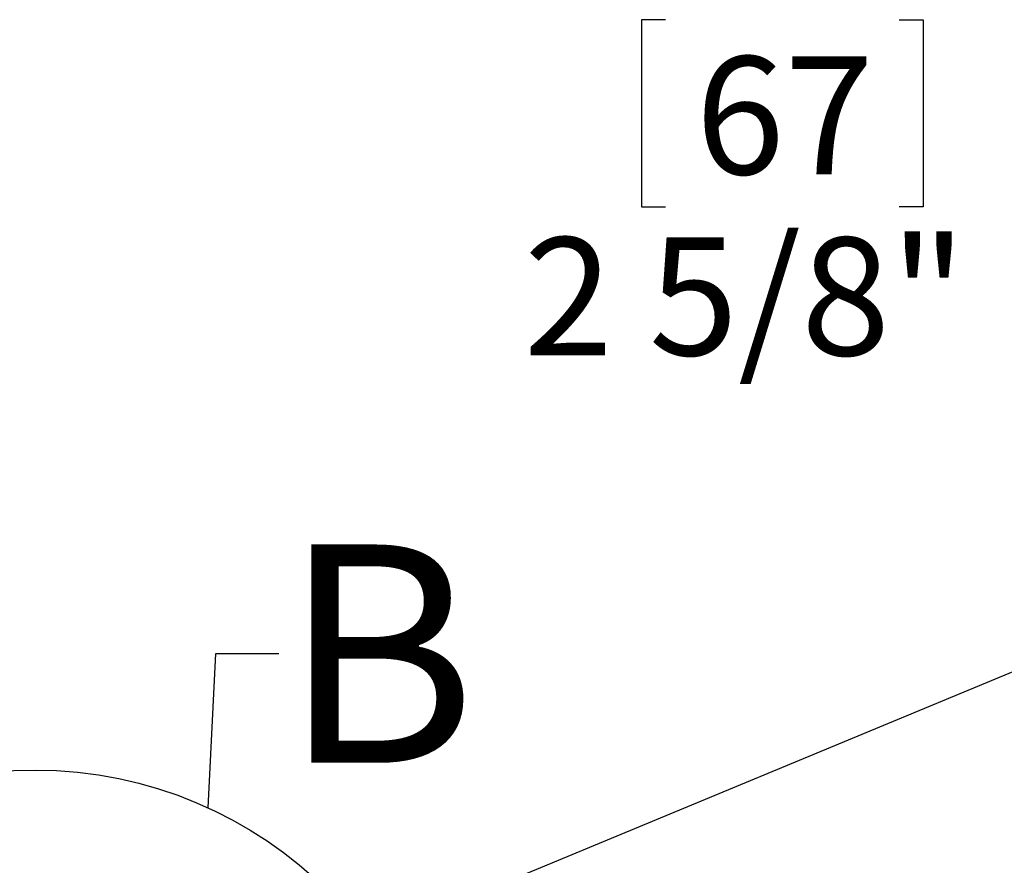
# Model space of a CAD drawing. Extents: x 2 to 154, y 1 to 99.
# Drawn here: x 77 to 85, y 69 to 76 of the extents above; entities that cross this region are included whole.
import ezdxf

# ---------------------------------------------------------------- set-up
doc = ezdxf.new("R2010")
doc.units = 0
doc.header["$MEASUREMENT"] = 0
doc.linetypes.add('SLD-SOLID', pattern=[0])
doc.layers.get('0').update_dxf_attribs({"linetype": 'CONTINUOUS'})
doc.styles.add('SLDTEXTSTYLE0', font='GOTHIC.TTF', dxfattribs={"width": 0.913})
doc.styles.add('SLDTEXTSTYLE1', font='GOTHIC.TTF', dxfattribs={"width": 0.913})
doc.styles.get("Standard").update_dxf_attribs({"font": 'GOTHIC.TTF'})
doc.dimstyles.new('SLDDIMSTYLE0', dxfattribs={"dimtxt": 0.9375, "dimasz": 1, "dimexe": 0, "dimexo": 0.0625, "dimgap": 0.234375, "dimtad": 0, "dimtih": 1, "dimtoh": 1, "dimrnd": 1e-09, "dimzin": 12, "dimtxsty": 'SLDTEXTSTYLE1', "dimsah": 1, "dimcen": 0.09, "dimazin": 3, "dimtfac": 1, "dimtofl": 0, "dimtmove": 0, "dimatfit": 3, "dimtolj": 1, "dimtzin": 12})
doc.dimstyles.new('SLDDIMSTYLE4', dxfattribs={"dimtxt": 0, "dimasz": 1, "dimexe": 0, "dimexo": 0.0625, "dimgap": 0, "dimtad": 0, "dimtih": 1, "dimtoh": 1, "dimdec": 0, "dimrnd": 1e-09, "dimzin": 0, "dimtxsty": 'STANDARD', "dimblk1": 'NONE', "dimblk2": 'NONE', "dimsah": 1, "dimcen": 0.09, "dimazin": 3, "dimtfac": 1, "dimtdec": 0, "dimtofl": 0, "dimtmove": 0, "dimatfit": 3, "dimtolj": 1, "dimtzin": 0})

# ---------------------------------------------------------------- blocks, each defined once
blk = doc.blocks.new('_D_3')
at = {"color": 7, "linetype": 'SLD-SOLID'}
for p, q in [((82.0973, 75.5116), (81.9072, 75.5116)), ((81.9072, 75.5116), (81.9072, 74.022)), ((83.958, 75.5116), (84.1481, 75.5116)), ((84.1481, 75.5116), (84.1481, 74.022)), ((85.5867, 74.1418), (85.0867, 74.1418)), ((86.8296, 71.1413), (85.5867, 74.1418)), ((81.9072, 74.022), (82.0973, 74.022)), ((84.1481, 74.022), (83.958, 74.022)), ((75.9667, 66.6417), (87.0605, 71.2369)), ((87.8329, 68.7189), (86.8296, 71.1413)), ((78.2808, 64.7623), (88.0639, 68.8146))]:
    blk.add_line(p, q, dxfattribs=at)
for points in [[(86.8296, 71.1413), (87.039, 70.1456), (87.3855, 70.2891)], [(87.8329, 68.7189), (87.6235, 69.7146), (87.277, 69.5711)]]:
    blk.add_solid(points, dxfattribs=at)
at = {"color": 7, "linetype": 'SLD-SOLID', "char_height": 0.9375, "attachment_point": 1, "style": 'SLDTEXTSTYLE1'}
for s, insert in [('67', (82.335, 75.2195, 5.3528)), ('2 5/8"', (80.9686, 73.7794, 5.3528))]:
    blk.add_mtext(s, dxfattribs=dict(at, insert=insert))
blk = doc.blocks.new('_NONE')

msp = doc.modelspace()

# ---------------------------------------------------------------- linework, layer by layer
at = {"color": 7, "linetype": 'SLD-SOLID'}
msp.add_circle((77.079938, 66.241215), 3.301776, dxfattribs=at)

# ---------------------------------------------------------------- texts
at = {"color": 7, "linetype": 'SLD-SOLID', "insert": (79.038664, 71.337589), "char_height": 1.736111, "attachment_point": 1, "style": 'SLDTEXTSTYLE0'}
msp.add_mtext('B', dxfattribs=at)

# ---------------------------------------------------------------- dimensions: what is measured, and where the dimension line sits
at = {"color": 7, "linetype": 'SLD-SOLID'}
dim = msp.add_linear_dim(base=(87.832918, 68.718948), p1=(75.851243, 66.59391), p2=(78.165325, 64.7145), angle=292.5, dimstyle='SLDDIMSTYLE0', dxfattribs=at)
dim.commit()
dim.dimension.update_dxf_attribs({"geometry": '_D_3', "text_midpoint": (85.5867, 74.141797), "dimtype": 160})

# ---------------------------------------------------------------- leaders
at = {"color": 7, "linetype": 'SLD-SOLID', "has_arrowhead": 0}
msp.add_leader([(78.456006, 69.242574), (78.518979, 70.47048), (79.018979, 70.47048)], dimstyle='SLDDIMSTYLE4', dxfattribs=at)

doc.saveas('drawing.dxf')
